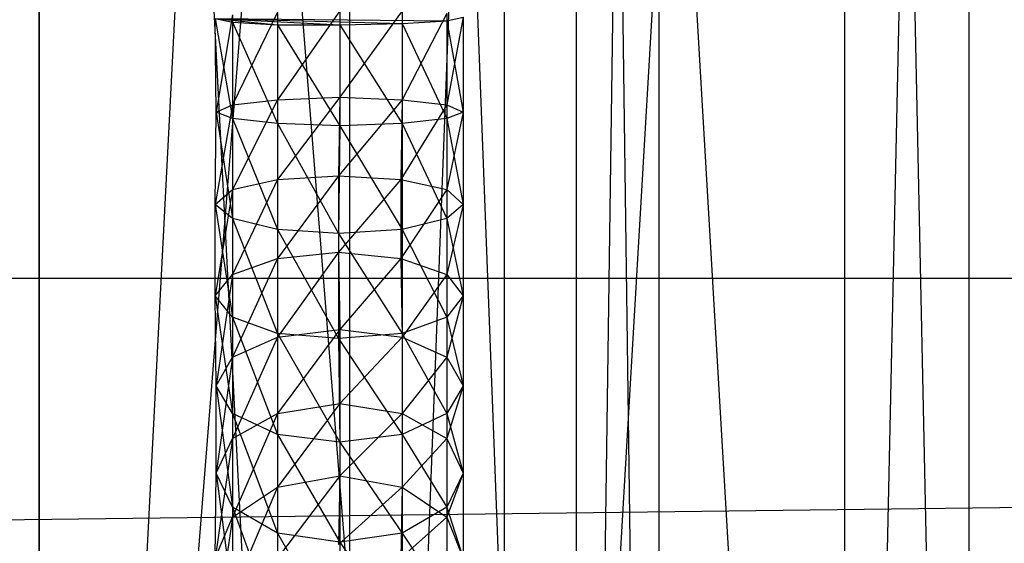
# Model space of a CAD drawing. Units: millimetres. Extents: x -298 to 2507, y -1378 to 2396.
# Drawn here: x 765 to 772, y -789 to -784 of the extents above; entities that cross this region are included whole.
import ezdxf

# ---------------------------------------------------------------- set-up
doc = ezdxf.new("R2010")
doc.units = ezdxf.units.MM
doc.header["$MEASUREMENT"] = 0

# ---------------------------------------------------------------- blocks, each defined once
blk = doc.blocks.new('New Object 1(24)')
at = {"linetype": 'Continuous'}
for p, q in [((-279.5303, -1256.997), (-279.5303, -1208.9549)), ((-277.0487, -1208.9549), (-279.5303, -1256.997)), ((-279.5303, -1256.997), (-279.5303, -1208.9549)), ((-277.0487, -1256.997), (-279.5303, -1208.9549)), ((-277.0487, -1256.997), (-275.2349, -1208.9549)), ((-277.0487, -1256.997), (-277.0487, -1208.9549)), ((-277.0487, -1208.9549), (-275.2349, -1256.997)), ((-275.2349, -1256.997), (-275.2349, -1208.9549)), ((-274.5772, -1208.9549), (-275.2349, -1256.997)), ((-274.5772, -1256.997), (-275.2349, -1208.9549)), ((-274.5772, -1208.9549), (-274.5772, -1256.997)), ((-279.5303, -1209.7543), (-279.5303, -1256.1976)), ((-275.8129, -1256.1976), (-279.5303, -1209.7543)), ((-279.5303, -1209.7543), (-279.5303, -1256.1976)), ((-275.8129, -1209.7543), (-279.5303, -1256.1976)), ((-275.8129, -1209.7543), (-273.0922, -1256.1976)), ((-275.8129, -1209.7543), (-275.8129, -1256.1976)), ((-275.8129, -1256.1976), (-273.0922, -1209.7543)), ((-273.0922, -1209.7543), (-273.0922, -1256.1976)), ((-272.0956, -1256.1976), (-273.0922, -1209.7543)), ((-272.0956, -1209.7543), (-273.0922, -1256.1976)), ((-272.0956, -1256.1976), (-272.0956, -1209.7543)), ((-277.1285, -1236.0036), (-277.6268, -1236.713)), ((-276.6302, -1236.0036), (-277.1285, -1236.693)), ((-277.1285, -1236.0036), (-277.1285, -1236.693)), ((-276.6302, -1236.0036), (-276.6302, -1236.713)), ((-278.1151, -1236.8129), (-278.1251, -1236.0635)), ((-278.1251, -1236.0635), (-277.9855, -1236.8629)), ((-278.1251, -1236.0635), (-277.9855, -1236.0935)), ((-278.1251, -1236.0635), (-277.6268, -1236.1135)), ((-278.1251, -1236.0635), (-277.1285, -1236.1135)), ((-278.1251, -1236.0635), (-276.6302, -1236.1035)), ((-278.1251, -1236.0635), (-276.2714, -1236.0835)), ((-277.9855, -1236.0335), (-278.1151, -1236.8129)), ((-277.6268, -1236.0136), (-277.9855, -1236.753)), ((-277.9855, -1236.0335), (-277.9855, -1236.753)), ((-277.6268, -1236.0136), (-277.6268, -1236.713)), ((-276.2714, -1236.0235), (-276.6302, -1236.713)), ((-276.2714, -1236.0235), (-276.2714, -1236.753)), ((-276.2714, -1236.0835), (-276.1418, -1236.0535)), ((-276.1418, -1236.0535), (-276.2714, -1236.753)), ((-276.1418, -1236.0535), (-276.1418, -1236.8129)), ((-277.9855, -1236.0935), (-277.9855, -1236.8629)), ((-277.9855, -1236.0935), (-277.6268, -1236.9029)), ((-277.9855, -1236.0935), (-277.6268, -1236.1135)), ((-277.6268, -1236.1135), (-277.6268, -1236.9029)), ((-277.6268, -1236.1135), (-277.1285, -1236.9228)), ((-277.6268, -1236.1135), (-277.1285, -1236.1135)), ((-277.1285, -1236.1135), (-276.6302, -1236.1035)), ((-277.1285, -1236.1135), (-277.1285, -1236.9228)), ((-277.1285, -1236.1135), (-276.6302, -1236.9029)), ((-276.6302, -1236.1035), (-276.2714, -1236.0835)), ((-276.6302, -1236.1035), (-276.6302, -1236.9029)), ((-276.6302, -1236.1035), (-276.2714, -1236.8629)), ((-276.2714, -1236.0835), (-276.2714, -1236.8629)), ((-276.2714, -1236.0835), (-276.1418, -1236.8129)), ((-277.6268, -1236.713), (-277.1285, -1236.693)), ((-277.1285, -1236.693), (-277.6268, -1237.3525)), ((-277.1285, -1236.693), (-277.1384, -1237.3225)), ((-277.1285, -1236.693), (-276.6302, -1236.713)), ((-277.9855, -1236.753), (-278.1251, -1237.5523)), ((-278.1151, -1236.8129), (-277.9855, -1236.753)), ((-277.9855, -1236.753), (-277.6268, -1236.713)), ((-277.6268, -1236.713), (-277.9855, -1237.4324)), ((-277.9855, -1236.753), (-277.9855, -1237.4324)), ((-277.6268, -1236.713), (-277.6268, -1237.3525)), ((-276.6302, -1236.713), (-277.1384, -1237.3225)), ((-276.6302, -1236.713), (-276.6401, -1237.3525)), ((-276.2714, -1236.753), (-276.6401, -1237.3525)), ((-276.6302, -1236.713), (-276.2714, -1236.753)), ((-276.2714, -1236.753), (-276.1418, -1236.8129)), ((-276.2714, -1236.753), (-276.2714, -1237.4324)), ((-278.1251, -1237.5523), (-278.1151, -1236.8129)), ((-277.9855, -1236.8629), (-278.1151, -1236.8129)), ((-278.1151, -1236.8129), (-277.9855, -1237.6623)), ((-277.6268, -1236.9029), (-277.9855, -1236.8629)), ((-277.9855, -1236.8629), (-277.9855, -1237.6623)), ((-277.9855, -1236.8629), (-277.6268, -1237.7522)), ((-276.2714, -1236.8629), (-276.6302, -1236.9029)), ((-276.1418, -1236.8129), (-276.2714, -1236.8629)), ((-276.1418, -1236.8129), (-276.2714, -1237.4324)), ((-276.2714, -1236.8629), (-276.2714, -1237.6623)), ((-276.2714, -1236.8629), (-276.1418, -1237.5523)), ((-276.1418, -1236.8129), (-276.1418, -1237.5523)), ((-277.1285, -1236.9228), (-277.6268, -1236.9029)), ((-277.6268, -1236.9029), (-277.6268, -1237.7522)), ((-277.6268, -1236.9029), (-277.1384, -1237.7822)), ((-277.1285, -1236.9228), (-277.1384, -1237.7822)), ((-276.6302, -1236.9029), (-277.1285, -1236.9228)), ((-277.1285, -1236.9228), (-276.6302, -1237.7522)), ((-276.6302, -1236.9029), (-276.6302, -1237.7522)), ((-276.6302, -1236.9029), (-276.2714, -1237.6623)), ((-277.6268, -1237.3525), (-277.1384, -1237.3225)), ((-277.1384, -1237.3225), (-277.6268, -1237.982)), ((-277.1384, -1237.3225), (-276.6401, -1237.3525)), ((-277.1384, -1237.3225), (-277.1384, -1237.932)), ((-277.9855, -1237.4324), (-277.6268, -1237.3525)), ((-277.6268, -1237.3525), (-277.9855, -1238.1119)), ((-277.6268, -1237.3525), (-277.6268, -1237.982)), ((-276.6401, -1237.3525), (-277.1384, -1237.932)), ((-276.6401, -1237.3525), (-276.2714, -1237.4324)), ((-276.6401, -1237.3525), (-276.6401, -1237.982)), ((-278.1251, -1237.5523), (-277.9855, -1237.4324)), ((-277.9855, -1237.4324), (-278.1251, -1238.2818)), ((-277.9855, -1237.4324), (-277.9855, -1238.1119)), ((-276.2714, -1237.4324), (-276.6401, -1237.982)), ((-276.2714, -1237.4324), (-276.1418, -1237.5523)), ((-276.2714, -1237.4324), (-276.2714, -1238.1119)), ((-277.9855, -1237.6623), (-278.1251, -1237.5523)), ((-278.1251, -1238.2818), (-278.1251, -1237.5523)), ((-278.1251, -1237.5523), (-277.9855, -1238.4516)), ((-276.1418, -1237.5523), (-276.2714, -1237.6623)), ((-276.1418, -1237.5523), (-276.2714, -1238.1119)), ((-276.1418, -1237.5523), (-276.1418, -1238.2818)), ((-277.6268, -1237.7522), (-277.9855, -1237.6623)), ((-277.9855, -1237.6623), (-277.9855, -1238.4516)), ((-277.9855, -1237.6623), (-277.6268, -1238.5815)), ((-276.2714, -1237.6623), (-276.6302, -1237.7522)), ((-276.2714, -1237.6623), (-276.2714, -1238.4516)), ((-276.2714, -1237.6623), (-276.1418, -1238.2818)), ((-277.1384, -1237.7822), (-277.6268, -1237.7522)), ((-277.6268, -1237.7522), (-277.6268, -1238.5815)), ((-277.6268, -1237.7522), (-277.1384, -1238.6215)), ((-276.6302, -1237.7522), (-277.1384, -1237.7822)), ((-277.1384, -1237.7822), (-277.1384, -1238.6215)), ((-277.1384, -1237.7822), (-276.6302, -1238.5815)), ((-276.6302, -1237.7522), (-276.6302, -1238.5815)), ((-276.6302, -1237.7522), (-276.2714, -1238.4516)), ((-277.6268, -1237.982), (-277.1384, -1237.932)), ((-277.1384, -1237.932), (-277.6268, -1238.6115)), ((-277.1384, -1237.932), (-276.6401, -1237.982)), ((-277.1384, -1237.932), (-277.1285, -1238.5516)), ((-277.9855, -1238.1119), (-277.6268, -1237.982)), ((-277.6268, -1237.982), (-277.9855, -1238.7714)), ((-277.6268, -1237.982), (-277.6268, -1238.6115)), ((-276.6401, -1237.982), (-277.1285, -1238.5516)), ((-276.6401, -1237.982), (-276.2714, -1238.1119)), ((-276.6401, -1237.982), (-276.6302, -1238.6115)), ((-278.1251, -1238.2818), (-277.9855, -1238.1119)), ((-277.9855, -1238.1119), (-278.1151, -1239.0012)), ((-277.9855, -1238.1119), (-277.9855, -1238.7714)), ((-276.2714, -1238.1119), (-276.6302, -1238.6115)), ((-276.2714, -1238.1119), (-276.1418, -1238.2818)), ((-276.2714, -1238.1119), (-276.2714, -1238.7714)), ((-125.4852, -1238.1419), (-475.3828, -1238.1419)), ((-125.4852, -1238.1419), (-475.3828, -1238.1419)), ((-475.3828, -1242.5184), (-125.4852, -1238.1419)), ((-277.9855, -1238.4516), (-278.1251, -1238.2818)), ((-278.1151, -1239.0012), (-278.1251, -1238.2818)), ((-278.1251, -1238.2818), (-277.9855, -1239.221)), ((-276.1418, -1238.2818), (-276.2714, -1238.4516)), ((-276.1418, -1238.2818), (-276.2714, -1238.7714)), ((-276.1418, -1238.2818), (-276.1418, -1239.0012)), ((-277.6268, -1238.5815), (-277.9855, -1238.4516)), ((-277.9855, -1238.4516), (-277.9855, -1239.221)), ((-277.9855, -1238.4516), (-277.6268, -1239.3909)), ((-276.2714, -1238.4516), (-276.6302, -1238.5815)), ((-276.2714, -1238.4516), (-276.2714, -1239.221)), ((-276.2714, -1238.4516), (-276.1418, -1239.0012)), ((-277.6268, -1238.6115), (-277.1285, -1238.5516)), ((-277.1285, -1238.5516), (-277.6268, -1239.221)), ((-277.1384, -1238.6215), (-277.6268, -1238.5815)), ((-277.6268, -1238.5815), (-277.6268, -1239.3909)), ((-277.6268, -1238.5815), (-277.1285, -1239.4508)), ((-276.6302, -1238.5815), (-277.1384, -1238.6215)), ((-277.1285, -1238.5516), (-276.6302, -1238.6115)), ((-277.1285, -1238.5516), (-277.1285, -1239.1411)), ((-276.6302, -1238.5815), (-276.6302, -1239.3909)), ((-276.6302, -1238.5815), (-276.2714, -1239.221)), ((-277.9855, -1238.7714), (-277.6268, -1238.6115)), ((-277.6268, -1238.6115), (-277.9855, -1239.4209)), ((-277.6268, -1238.6115), (-277.6268, -1239.221)), ((-277.1384, -1238.6215), (-277.1285, -1239.4508)), ((-277.1384, -1238.6215), (-276.6302, -1239.3909)), ((-276.6302, -1238.6115), (-277.1285, -1239.1411)), ((-276.6302, -1238.6115), (-276.2714, -1238.7714)), ((-276.6302, -1238.6115), (-276.6302, -1239.221)), ((-278.1151, -1239.0012), (-277.9855, -1238.7714)), ((-277.9855, -1238.7714), (-278.1151, -1239.7006)), ((-277.9855, -1238.7714), (-277.9855, -1239.4209)), ((-276.2714, -1238.7714), (-276.6302, -1239.221)), ((-276.2714, -1238.7714), (-276.1418, -1239.0012)), ((-276.2714, -1238.7714), (-276.2714, -1239.4209)), ((-277.9855, -1239.221), (-278.1151, -1239.0012)), ((-278.1151, -1239.7006), (-278.1151, -1239.0012)), ((-278.1151, -1239.0012), (-277.9855, -1239.9704)), ((-276.1418, -1239.0012), (-276.2714, -1239.221)), ((-276.1418, -1239.0012), (-276.2714, -1239.4209)), ((-276.1418, -1239.0012), (-276.1418, -1239.7006)), ((-277.6268, -1239.221), (-277.1285, -1239.1411)), ((-277.1285, -1239.1411), (-277.6268, -1239.8106)), ((-277.1285, -1239.1411), (-276.6302, -1239.221)), ((-277.1285, -1239.1411), (-277.1285, -1239.7206)), ((-277.6268, -1239.3909), (-277.9855, -1239.221)), ((-277.9855, -1239.221), (-277.9855, -1239.9704)), ((-277.9855, -1239.221), (-277.6268, -1240.1803)), ((-277.9855, -1239.4209), (-277.6268, -1239.221)), ((-277.6268, -1239.221), (-277.9855, -1240.0504)), ((-277.6268, -1239.221), (-277.6268, -1239.8106)), ((-276.6302, -1239.221), (-277.1285, -1239.7206)), ((-276.2714, -1239.221), (-276.6302, -1239.3909)), ((-276.6302, -1239.221), (-276.2714, -1239.4209)), ((-276.6302, -1239.221), (-276.6302, -1239.8106)), ((-276.2714, -1239.221), (-276.2714, -1239.9704)), ((-276.2714, -1239.221), (-276.1418, -1239.7006)), ((-277.9855, -1239.4209), (-278.1251, -1240.3801)), ((-278.1151, -1239.7006), (-277.9855, -1239.4209)), ((-277.9855, -1239.4209), (-277.9855, -1240.0504)), ((-277.1285, -1239.4508), (-277.6268, -1239.3909)), ((-277.6268, -1239.3909), (-277.6268, -1240.1803)), ((-277.6268, -1239.3909), (-277.1285, -1240.2502)), ((-276.6302, -1239.3909), (-277.1285, -1239.4508)), ((-277.1285, -1239.4508), (-277.1285, -1240.2502)), ((-277.1285, -1239.4508), (-276.6302, -1240.1803)), ((-276.6302, -1239.3909), (-276.6302, -1240.1803)), ((-276.6302, -1239.3909), (-276.2714, -1239.9704)), ((-276.2714, -1239.4209), (-276.6302, -1239.8106)), ((-276.2714, -1239.4209), (-276.1418, -1239.7006)), ((-276.2714, -1239.4209), (-276.2714, -1240.0504)), ((-278.1251, -1240.3801), (-278.1151, -1239.7006)), ((-277.9855, -1239.9704), (-278.1151, -1239.7006)), ((-278.1151, -1239.7006), (-277.9855, -1240.7099)), ((-276.1418, -1239.7006), (-276.2714, -1239.9704)), ((-276.1418, -1239.7006), (-276.2714, -1240.0504)), ((-276.1418, -1239.7006), (-276.1418, -1240.3801)), ((-277.6268, -1239.8106), (-277.1285, -1239.7206)), ((-277.1285, -1239.7206), (-277.6268, -1240.3801)), ((-277.1285, -1239.7206), (-277.1384, -1240.2702)), ((-277.1285, -1239.7206), (-276.6302, -1239.8106)), ((-277.9855, -1240.0504), (-277.6268, -1239.8106)), ((-277.6268, -1239.8106), (-277.9855, -1240.6599)), ((-277.6268, -1239.8106), (-277.6268, -1240.3801)), ((-276.6302, -1239.8106), (-277.1384, -1240.2702)), ((-276.6302, -1239.8106), (-276.6401, -1240.3801)), ((-276.6302, -1239.8106), (-276.2714, -1240.0504)), ((-277.6268, -1240.1803), (-277.9855, -1239.9704)), ((-277.9855, -1239.9704), (-277.9855, -1240.7099)), ((-277.9855, -1239.9704), (-277.6268, -1240.9597)), ((-276.2714, -1239.9704), (-276.6302, -1240.1803)), ((-276.2714, -1239.9704), (-276.2714, -1240.7099)), ((-276.2714, -1239.9704), (-276.1418, -1240.3801)), ((-278.1251, -1240.3801), (-277.9855, -1240.0504)), ((-277.9855, -1240.0504), (-278.1251, -1241.0396)), ((-277.9855, -1240.0504), (-277.9855, -1240.6599)), ((-276.2714, -1240.0504), (-276.6401, -1240.3801)), ((-276.2714, -1240.0504), (-276.1418, -1240.3801)), ((-276.2714, -1240.0504), (-276.2714, -1240.6599)), ((-277.1285, -1240.2502), (-277.6268, -1240.1803)), ((-277.6268, -1240.1803), (-277.6268, -1240.9597)), ((-277.6268, -1240.1803), (-277.1285, -1241.0396)), ((-276.6302, -1240.1803), (-277.1285, -1240.2502)), ((-277.1285, -1240.2502), (-277.1285, -1241.0396)), ((-277.1285, -1240.2502), (-276.6302, -1240.9597)), ((-276.6302, -1240.1803), (-276.6302, -1240.9597)), ((-276.6302, -1240.1803), (-276.2714, -1240.7099))]:
    blk.add_line(p, q, dxfattribs=at)

msp = doc.modelspace()

# ---------------------------------------------------------------- block references
at = {"linetype": 'Continuous', "zscale": 1000}
msp.add_blockref('New Object 1(24)', (1044.2916, 451.691), dxfattribs=at)

doc.saveas('drawing.dxf')
